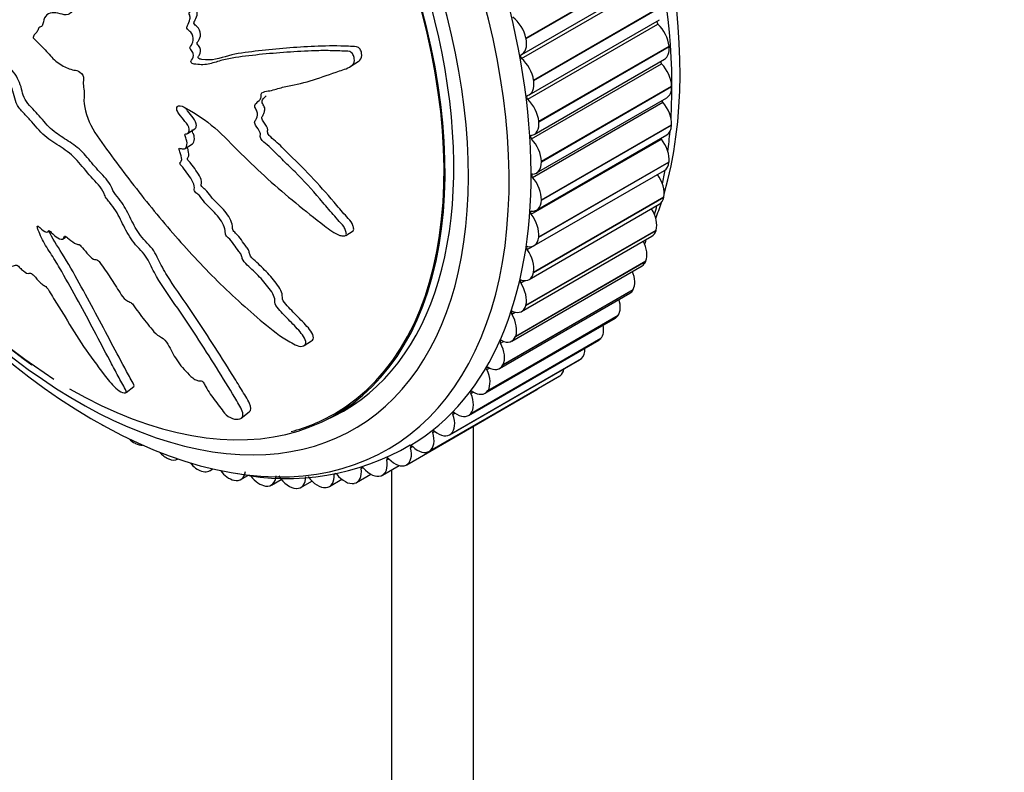
# Model space of a CAD drawing. Units: millimetres. Extents: x 0 to 838, y 0 to 1228.
# Drawn here: x 222 to 265, y 316 to 349 of the extents above; entities that cross this region are included whole.
import ezdxf
from ezdxf import colors
from ezdxf.entities.mleader import LeaderData, LeaderLine
from ezdxf.math import Vec2, Vec3

# ---------------------------------------------------------------- set-up
doc = ezdxf.new("R2010")
doc.units = ezdxf.units.MM
doc.layers.add('DV7_Défaut', color=7, linetype='Continuous')
doc.layers.add('Défaut', color=7, linetype='Continuous')

# ---------------------------------------------------------------- blocks, each defined once
blk = doc.blocks.new('_DOT')
at = {"color": 0}
blk.add_line((0, 0), (-1, 0), dxfattribs=at)
at = {"color": 0, "const_width": 0.333}
blk.add_lwpolyline([(-0.1665, 0, 1), (0.1665, 0, 1)], format="xyb", close=True, dxfattribs=at)
blk = doc.blocks.new('SE6')
at = {"layer": 'DV7_Défaut', "color": 7, "linetype": 'Continuous'}
for p, q in [((243.784, 347.83), (249.441, 351.096)), ((243.788, 347.812), (249.445, 351.078)), ((243.607, 347.121), (249.263, 350.387)), ((243.594, 346.942), (249.251, 350.208)), ((244.119, 346.004), (249.776, 349.27)), ((244.122, 345.986), (249.779, 349.252)), ((243.928, 345.364), (249.585, 348.63)), ((243.863, 345.174), (249.52, 348.44)), ((222.373, 347.86), (222.385, 347.847)), ((243.788, 347.812), (243.784, 347.83)), ((244.344, 344.216), (250.001, 347.482)), ((244.345, 344.199), (250.002, 347.465)), ((250.002, 347.465), (250.001, 347.482)), ((244.143, 343.644), (249.8, 346.91)), ((236.179, 346.606), (236.5, 346.812)), ((244.023, 343.45), (249.68, 346.716)), ((244.122, 345.986), (244.119, 346.004)), ((244.456, 342.479), (250.113, 345.745)), ((244.457, 342.461), (250.114, 345.727)), ((250.114, 345.727), (250.113, 345.745)), ((244.25, 341.972), (249.907, 345.238)), ((244.073, 341.78), (249.729, 345.046)), ((229.088, 343.687), (229.404, 343.89)), ((244.345, 344.199), (244.344, 344.216)), ((244.456, 340.801), (250.113, 344.067)), ((244.456, 340.784), (250.113, 344.05)), ((250.113, 344.05), (250.113, 344.067)), ((244.249, 340.358), (249.906, 343.624)), ((228.982, 343.034), (229.298, 343.237)), ((244.012, 340.174), (249.669, 343.44)), ((244.342, 339.177), (249.999, 342.443)), ((244.344, 339.193), (250.001, 342.459)), ((244.457, 342.461), (244.456, 342.479)), ((249.999, 342.443), (250.001, 342.459)), ((244.14, 338.812), (249.797, 342.078)), ((244.116, 337.65), (249.773, 340.916)), ((244.119, 337.664), (249.776, 340.93)), ((249.773, 340.916), (249.776, 340.93)), ((243.923, 337.342), (249.579, 340.608)), ((244.456, 340.784), (244.456, 340.801)), ((223.032, 339.425), (223.072, 339.455)), ((223.681, 339.106), (223.784, 339.185)), ((235.957, 339.252), (236.279, 339.459)), ((243.599, 335.958), (249.256, 339.224)), ((243.78, 336.211), (249.437, 339.477)), ((243.784, 336.225), (249.441, 339.491)), ((244.342, 339.177), (244.344, 339.193)), ((249.437, 339.477), (249.441, 339.491)), ((243.841, 338.642), (244.104, 338.794)), ((243.171, 334.668), (248.828, 337.934)), ((243.335, 334.871), (248.992, 338.137)), ((243.34, 334.883), (248.997, 338.149)), ((248.992, 338.137), (248.997, 338.149)), ((244.116, 337.65), (244.119, 337.664)), ((243.562, 337.193), (243.739, 337.295)), ((242.641, 333.48), (248.298, 336.746)), ((242.785, 333.636), (248.442, 336.902)), ((242.791, 333.647), (248.448, 336.913)), ((248.442, 336.902), (248.448, 336.913)), ((243.78, 336.211), (243.784, 336.225)), ((242.132, 332.514), (247.788, 335.78)), ((242.139, 332.524), (247.795, 335.79)), ((243.175, 335.836), (243.322, 335.921)), ((247.788, 335.78), (247.795, 335.79)), ((242.013, 332.4), (247.67, 335.666)), ((234.146, 334.468), (234.475, 334.679)), ((241.289, 331.436), (246.946, 334.702)), ((241.38, 331.512), (247.037, 334.778)), ((241.388, 331.521), (247.045, 334.787)), ((242.684, 334.579), (242.812, 334.653)), ((243.335, 334.871), (243.34, 334.883)), ((247.037, 334.778), (247.045, 334.787)), ((240.475, 330.593), (246.132, 333.859)), ((240.534, 330.636), (246.191, 333.902)), ((240.543, 330.644), (246.2, 333.91)), ((242.785, 333.636), (242.791, 333.647)), ((246.191, 333.902), (246.2, 333.91)), ((242.09, 333.429), (242.206, 333.495)), ((239.576, 329.876), (245.232, 333.142)), ((239.599, 329.891), (245.256, 333.157)), ((239.609, 329.898), (245.265, 333.164)), ((245.256, 333.157), (245.265, 333.164)), ((226.416, 332.43), (226.756, 332.692)), ((238.606, 329.296), (244.263, 332.562)), ((241.398, 332.393), (241.504, 332.454)), ((242.132, 332.514), (242.139, 332.524)), ((235.496, 331.457), (236.507, 332.04)), ((231.419, 331.318), (231.767, 331.586)), ((240.612, 331.478), (240.711, 331.536)), ((241.38, 331.512), (241.388, 331.521)), ((239.737, 330.69), (239.83, 330.744)), ((240.534, 330.636), (240.543, 330.644)), ((241.501, 282.762), (241.501, 330.967)), ((226.807, 330.228), (226.822, 330.22)), ((238.777, 330.032), (238.866, 330.083)), ((239.599, 329.891), (239.609, 329.898)), ((228.254, 329.554), (228.268, 329.548)), ((237.739, 329.509), (237.824, 329.558)), ((229.685, 329.018), (229.699, 329.013)), ((230.049, 329.031), (230.189, 329.112)), ((235.452, 328.879), (235.529, 328.923)), ((236.628, 329.124), (236.709, 329.171)), ((237.552, 328.842), (238.279, 329.262)), ((237.965, 280.721), (237.965, 329.08)), ((238.581, 329.282), (238.591, 329.288)), ((231.092, 328.622), (231.106, 328.619)), ((231.403, 328.652), (231.707, 328.827)), ((232.727, 328.411), (233.156, 328.659)), ((234.01, 328.309), (234.492, 328.587)), ((235.248, 328.348), (235.79, 328.661)), ((236.319, 328.485), (236.331, 328.487)), ((236.431, 328.526), (237.05, 328.883)), ((237.485, 328.812), (237.496, 328.816)), ((232.468, 328.37), (232.481, 328.368)), ((233.802, 328.263), (233.816, 328.263)), ((235.089, 328.301), (235.101, 328.302))]:
    blk.add_line(p, q, dxfattribs=at)
for centre, radius, start, end in [((241.831, 361.216), 33.76, 209.2229, 236.6531), ((242.223, 361.51), 34.244, 209.332, 234.4753), ((238.806, 342.712), 10.846, 339.368, 340.2013), ((233.391, 339.293), 10.596, 258.4951, 300.4307)]:
    blk.add_arc(centre, radius, start, end, dxfattribs=at)
for centre, major_axis, start_param, end_param in [((225.732, 352.45), (-12.925, 22.387), 3.14964, 6.283185), ((232.803, 356.532), (-12.5, 21.651), 3.646351, 5.8265), ((225.025, 352.042), (-12.75, 22.084), 1.44419, 6.283185), ((232.096, 356.124), (-12.75, 22.084), 3.859725, 5.480548), ((224.318, 351.633), (-12, 20.785), 1.566696, 6.283185), ((223.964, 351.429), (-11.531, 19.973), 2.356194, 6.283185), ((224.318, 351.633), (-11.55, 20.005), 3.073299, 6.283185), ((223.964, 351.429), (11.5, -19.919), 0, 4.030045), ((243.103, 348.004), (0.5, -0.866), 1.056894, 2.192415), ((249.542, 348.505), (0.05, -0.0866), 3.667728, 5.178868), ((249.298, 347.793), (-0.5, 0.866), 4.043346, 5.178868), ((243.107, 347.987), (-0.5, 0.866), 3.062189, 4.197711), ((249.3, 347.776), (-0.5, 0.866), 3.141593, 4.04257), ((243.611, 347.012), (0.05, -0.0866), 3.062189, 5.256438), ((243.425, 346.247), (0.5, -0.866), 0.979324, 2.114845), ((249.707, 346.776), (0.05, -0.0866), 3.938635, 5.101297), ((249.407, 346.121), (-0.5, 0.866), 3.965776, 5.101297), ((243.428, 346.23), (-0.5, 0.866), 2.984619, 4.120141), ((249.407, 346.104), (-0.5, 0.866), 3.141593, 3.965), ((243.885, 345.239), (0.05, -0.0866), 2.984619, 5.178868), ((243.641, 344.527), (0.5, -0.866), 0.901753, 2.037275), ((249.762, 345.1), (0.05, -0.0866), 4.224737, 5.023727), ((249.407, 344.506), (-0.5, 0.866), 3.888206, 5.023727), ((243.643, 344.51), (-0.5, 0.866), 2.907049, 4.04257), ((249.406, 344.49), (-0.5, 0.866), 3.141593, 3.88743), ((244.05, 343.51), (0.05, -0.0866), 2.907049, 5.101297), ((243.75, 342.855), (0.5, -0.866), 0.824183, 1.959705), ((249.706, 343.488), (0.05, -0.0866), 4.536158, 4.946157), ((232.096, 356.124), (-12.75, 22.084), 3.786485, 3.831242), ((249.298, 342.959), (-0.5, 0.866), 3.810636, 4.946157), ((243.75, 342.838), (-0.5, 0.866), 2.829479, 3.965), ((249.297, 342.944), (-0.5, 0.866), 3.141593, 3.80986), ((244.105, 341.834), (0.05, -0.0866), 2.829479, 5.023727), ((243.75, 341.24), (0.5, -0.866), 0.746613, 1.882134), ((249.082, 341.488), (-0.5, 0.866), 3.733065, 4.868587), ((232.096, 356.124), (-12.75, 22.084), 3.711439, 3.743882), ((249.079, 341.474), (-0.5, 0.866), 3.141593, 3.73229), ((243.749, 341.224), (-0.5, 0.866), 2.751909, 3.88743), ((232.096, 356.124), (-12.75, 22.084), 3.635577, 3.657656), ((232.803, 356.532), (-12.5, 21.651), 3.579856, 3.623022), ((244.049, 340.222), (0.05, -0.0866), 2.751909, 4.946157), ((243.641, 339.693), (0.5, -0.866), 0.669043, 1.804564), ((248.76, 340.103), (-0.5, 0.866), 3.655495, 4.739534), ((243.64, 339.678), (-0.5, 0.866), 2.674338, 3.80986), ((248.756, 340.09), (-0.5, 0.866), 3.141593, 3.654719), ((243.883, 338.684), (0.05, -0.0866), 2.674338, 4.868587), ((248.333, 338.812), (-0.5, 0.866), 3.577925, 4.607091), ((243.425, 338.222), (0.5, -0.866), 0.591473, 1.726994), ((248.328, 338.8), (-0.5, 0.866), 3.141593, 3.577149), ((243.423, 338.208), (-0.5, 0.866), 2.596768, 3.73229), ((247.804, 337.623), (0.5, -0.866), 0.358762, 1.325617), ((243.608, 337.229), (0.05, -0.0866), 2.596768, 4.791017), ((243.103, 336.837), (0.5, -0.866), 0.513903, 1.649424), ((247.798, 337.612), (-0.5, 0.866), 3.141593, 3.499579), ((243.099, 336.824), (-0.5, 0.866), 2.519198, 3.654719), ((247.176, 336.542), (0.5, -0.866), 0.281192, 1.175684), ((243.225, 335.865), (0.05, -0.0866), 2.519198, 4.713446), ((242.676, 335.546), (0.5, -0.866), 0.436332, 1.571854), ((247.17, 336.532), (-0.5, 0.866), 3.141593, 3.422009), ((246.454, 335.577), (0.5, -0.866), 0.203622, 1.011261), ((242.737, 334.601), (0.05, -0.0866), 2.441628, 4.635876), ((242.147, 334.357), (0.5, -0.866), 0.358762, 1.494284), ((242.671, 335.534), (-0.5, 0.866), 2.441628, 3.577149), ((246.446, 335.568), (-0.5, 0.866), 3.141593, 3.344439), ((245.641, 334.733), (0.5, -0.866), 0.126052, 0.823722), ((242.141, 334.346), (-0.5, 0.866), 2.364058, 3.499579), ((245.632, 334.725), (-0.5, 0.866), 3.141593, 3.266869), ((242.147, 333.444), (0.05, -0.0866), 2.364058, 4.558306), ((241.519, 333.276), (0.5, -0.866), 0.281192, 1.416713), ((244.742, 334.015), (0.5, -0.866), 0.048481, 0.591465), ((244.732, 334.008), (-0.5, 0.866), 3.141593, 3.189298), ((241.459, 332.401), (0.05, -0.0866), 2.286487, 4.480736), ((240.797, 332.311), (0.5, -0.866), 0.203622, 1.339143), ((241.513, 333.266), (-0.5, 0.866), 2.286487, 3.422009), ((243.763, 333.428), (-0.5, 0.866), 3.141593, 3.332795), ((223.964, 351.429), (11.5, -19.919), 6.13134, 6.283185), ((239.984, 331.467), (0.5, -0.866), 0.126052, 1.261573), ((240.675, 331.48), (0.05, -0.0866), 2.208917, 4.403166), ((240.789, 332.302), (-0.5, 0.866), 2.208917, 3.344439), ((225.382, 331.835), (-0.5, 0.866), -3.946383, -3.87675), ((239.085, 330.749), (0.5, -0.866), 0.048481, 1.184003), ((239.802, 330.684), (0.05, -0.0866), 2.131347, 4.325595), ((239.975, 331.459), (-0.5, 0.866), 2.131347, 3.266869), ((226.767, 331.066), (-0.5, 0.866), 2.041551, 2.413596), ((226.78, 331.059), (-0.5, 0.866), 2.414372, 2.874548), ((228.158, 330.418), (-0.5, 0.866), 1.935101, 2.491167), ((238.106, 330.162), (-0.5, 0.866), 3.112504, 4.248025), ((238.844, 330.019), (0.05, -0.0866), 2.053777, 4.248025), ((239.076, 330.742), (-0.5, 0.866), 2.053777, 3.189298), ((228.172, 330.412), (-0.5, 0.866), 2.491942, 3.141593), ((229.536, 329.902), (-0.5, 0.866), 1.862554, 2.568737), ((237.052, 329.708), (-0.5, 0.866), 3.034934, 4.170455), ((237.807, 329.489), (0.05, -0.0866), 1.976207, 4.170455), ((238.096, 330.156), (0.5, -0.866), 5.117799, 6.253321), ((229.549, 329.897), (-0.5, 0.866), 2.569513, 3.373171), ((230.89, 329.521), (-0.5, 0.866), 1.806035, 2.646307), ((230.903, 329.518), (-0.5, 0.866), 2.647083, 3.782604), ((235.931, 329.392), (-0.5, 0.866), 2.957363, 4.092885), ((236.698, 329.097), (0.05, -0.0866), 1.898637, 4.092885), ((237.041, 329.704), (0.5, -0.866), 5.040229, 6.175751), ((232.213, 329.279), (0.5, -0.866), 4.93702, 5.86547), ((232.227, 329.277), (-0.5, 0.866), 2.724653, 3.860174), ((233.498, 329.176), (0.5, -0.866), 4.807519, 5.94304), ((233.51, 329.175), (-0.5, 0.866), 2.802223, 3.937744), ((234.736, 329.213), (0.5, -0.866), 4.885089, 6.02061), ((234.748, 329.214), (-0.5, 0.866), 2.879793, 4.015315), ((235.919, 329.389), (0.5, -0.866), 4.962659, 6.09818)]:
    blk.add_ellipse(centre, major_axis=major_axis, ratio=0.57735, start_param=start_param, end_param=end_param, dxfattribs=at)
for points, knots in [([(222.385, 347.847), (222.535, 347.685), (222.688, 347.526), (223.001, 347.22), (223.141, 347.036), (223.46, 346.738), (223.642, 346.625), (223.906, 346.509), (223.995, 346.479), (224.17, 346.435), (224.254, 346.431), (224.435, 346.352), (224.542, 346.241), (224.58, 346.03), (224.548, 345.948), (224.561, 345.749), (224.585, 345.642), (224.607, 345.441), (224.598, 345.349), (224.561, 344.889), (224.686, 344.457), (225.093, 343.623), (225.396, 343.24), (225.961, 342.473), (226.246, 342.092), (227.114, 340.957), (227.71, 340.213), (228.95, 338.771), (229.593, 338.07), (230.939, 336.722), (231.649, 336.081), (232.748, 335.158), (233.127, 334.862), (233.635, 334.568), (233.737, 334.511), (233.948, 334.433), (234.055, 334.423), (234.198, 334.491), (234.235, 334.562), (234.204, 334.741), (234.148, 334.84), (233.946, 335.119), (233.768, 335.293), (233.428, 335.642), (233.256, 335.816), (233.013, 336.089), (232.923, 336.187), (232.872, 336.382), (232.887, 336.47), (232.788, 336.774), (232.62, 336.983), (232.304, 337.363), (232.13, 337.54), (231.86, 337.798), (231.768, 337.882), (231.59, 338.057), (231.489, 338.154), (231.449, 338.308), (231.446, 338.358), (231.396, 338.465), (231.357, 338.516), (231.237, 338.663), (231.165, 338.765), (231.033, 338.974), (230.942, 339.067), (230.799, 339.204), (230.749, 339.257), (230.72, 339.365), (230.731, 339.412), (230.695, 339.674), (230.556, 339.911), (230.215, 340.311), (230.013, 340.481), (229.755, 340.777), (229.687, 340.889), (229.554, 341.033), (229.499, 341.07), (229.403, 341.157), (229.351, 341.222), (229.407, 341.339), (229.368, 341.463), (229.272, 341.688), (229.192, 341.797), (229.039, 342.008), (228.969, 342.118), (228.841, 342.268), (228.785, 342.315), (228.739, 342.428), (228.798, 342.444), (228.852, 342.567), (228.819, 342.694), (228.764, 342.866), (228.737, 342.925), (228.704, 343.012), (228.701, 343.047), (228.752, 343.047), (228.78, 343.036), (228.862, 343.014), (228.916, 343.008), (229.002, 343.038), (229.027, 343.079), (229.068, 343.216), (229.075, 343.327), (229.008, 343.505), (228.974, 343.567), (228.969, 343.678), (229.043, 343.663), (229.161, 343.724), (229.182, 343.845), (229.088, 344.082), (228.995, 344.188), (228.825, 344.397), (228.738, 344.5), (228.635, 344.671), (228.609, 344.735), (228.622, 344.837), (228.654, 344.875), (228.788, 344.911), (228.909, 344.847), (229.447, 344.55), (229.871, 344.274), (230.659, 343.579), (231.031, 343.184), (231.792, 342.43), (232.18, 342.063), (233.368, 340.995), (234.186, 340.328), (235.242, 339.517), (235.462, 339.339), (235.758, 339.24), (235.817, 339.23), (235.928, 339.234), (235.983, 339.253), (235.988, 339.358), (235.965, 339.416), (235.929, 339.529), (235.906, 339.588), (235.799, 339.748), (235.698, 339.841), (235.523, 340.039), (235.436, 340.139), (235.176, 340.44), (235.004, 340.643), (234.485, 341.246), (234.132, 341.642), (233.568, 342.198), (233.377, 342.38), (233.002, 342.753), (232.819, 342.943), (232.527, 343.211), (232.418, 343.287), (232.283, 343.433), (232.248, 343.496), (232.244, 343.606), (232.26, 343.656), (232.197, 343.831), (232.107, 343.938), (232.009, 344.107), (231.983, 344.174), (232.033, 344.253), (232.059, 344.293), (232.113, 344.429), (232.153, 344.532), (232.071, 344.707), (232.034, 344.765), (231.994, 344.884), (232.012, 344.937), (232.103, 345.042), (232.181, 345.096), (232.271, 345.204), (232.289, 345.252), (232.286, 345.363), (232.284, 345.423), (232.391, 345.509), (232.494, 345.517), (232.688, 345.547), (232.782, 345.569), (233.057, 345.645), (233.239, 345.702), (233.806, 345.822), (234.191, 345.891), (234.922, 346.139), (235.296, 346.266), (235.874, 346.47), (236.087, 346.517), (236.317, 346.719), (236.359, 346.826), (236.316, 347.003), (236.3, 347.062), (236.243, 347.177), (236.189, 347.225), (236.012, 347.274), (235.898, 347.263), (235.671, 347.273), (235.558, 347.277), (235.225, 347.286), (235.007, 347.287), (234.366, 347.277), (233.957, 347.251), (232.745, 347.171), (231.945, 347.098), (230.974, 346.953), (230.782, 346.92), (230.412, 346.823), (230.234, 346.757), (229.86, 346.671), (229.659, 346.66), (229.394, 346.7), (229.34, 346.704), (229.259, 346.747), (229.229, 346.776), (229.234, 346.83), (229.251, 346.847), (229.319, 346.942), (229.371, 347.042), (229.307, 347.221), (229.271, 347.279), (229.206, 347.356), (229.174, 347.384), (229.19, 347.431), (229.202, 347.452), (229.269, 347.548), (229.323, 347.627), (229.343, 347.846), (229.312, 347.983), (229.181, 348.133), (229.125, 348.168), (229.037, 348.269), (229.058, 348.329), (229.122, 348.463), (229.171, 348.548), (229.198, 348.707), (229.198, 348.766), (229.17, 348.857), (229.151, 348.889), (229.152, 348.947), (229.176, 348.96), (229.261, 349.041), (229.34, 349.093), (229.492, 349.205), (229.576, 349.272), (229.573, 349.447), (229.549, 349.511), (229.522, 349.634), (229.571, 349.662), (229.698, 349.73), (229.789, 349.765), (230.067, 349.862), (230.257, 349.918), (230.545, 349.996), (230.642, 350.021), (230.836, 350.07), (230.938, 350.103), (231.009, 350.25), (231.01, 350.313), (231.013, 350.437), (231.025, 350.503), (231.179, 350.542), (231.28, 350.573), (231.565, 350.696), (231.739, 350.807), (232.008, 350.961), (232.108, 351.008), (232.19, 351.213), (232.186, 351.355), (232.347, 351.483), (232.462, 351.489), (232.684, 351.499), (232.796, 351.502), (233.121, 351.549), (233.324, 351.625), (233.591, 351.802), (233.683, 351.865), (233.781, 352.001), (233.804, 352.057), (233.805, 352.185), (233.782, 352.253), (233.759, 352.353), (233.751, 352.388), (233.771, 352.445), (233.801, 352.455), (233.887, 352.466), (233.949, 352.458), (234.131, 352.454), (234.251, 352.462), (234.605, 352.512), (234.837, 352.574), (235.209, 352.605), (235.339, 352.598), (235.562, 352.708), (235.608, 352.85), (235.59, 353.262), (235.389, 353.537), (234.886, 353.803), (234.617, 353.806), (233.858, 353.826), (233.372, 353.801), (232.01, 353.63), (231.206, 353.399), (230.007, 352.994), (229.617, 352.837), (228.985, 352.734), (228.757, 352.748), (228.439, 352.709), (228.34, 352.675), (228.173, 352.545), (228.099, 352.462), (227.842, 352.282), (227.631, 352.233), (227.187, 352.184), (226.954, 352.198), (226.644, 352.103), (226.551, 352.05), (226.422, 351.953), (226.38, 351.919), (226.278, 351.884), (226.215, 351.888), (225.9, 351.907), (225.779, 351.695), (225.467, 351.395), (225.287, 351.278), (224.986, 350.97), (224.901, 350.738), (224.799, 350.243), (224.766, 349.984), (224.584, 349.554), (224.399, 349.436), (224.201, 349.179), (224.146, 349.082), (224.012, 348.914), (223.929, 348.843), (223.707, 348.836), (223.579, 348.882), (223.338, 348.937), (223.224, 348.942), (223.017, 348.876), (222.931, 348.808), (222.822, 348.611), (222.824, 348.462), (222.735, 348.317), (222.674, 348.312), (222.592, 348.248), (222.588, 348.174), (222.534, 348.077), (222.49, 348.045), (222.416, 347.97), (222.394, 347.915), (222.373, 347.86)], [0, 0, 0, 0, 0.007813, 0.007813, 0.015625, 0.015625, 0.023438, 0.023438, 0.027344, 0.027344, 0.03125, 0.03125, 0.035156, 0.035156, 0.039063, 0.039063, 0.042969, 0.042969, 0.046875, 0.046875, 0.0625, 0.0625, 0.078125, 0.078125, 0.09375, 0.09375, 0.125, 0.125, 0.15625, 0.15625, 0.1875, 0.1875, 0.203125, 0.203125, 0.207031, 0.207031, 0.210938, 0.210938, 0.214844, 0.214844, 0.21875, 0.21875, 0.226563, 0.226563, 0.234375, 0.234375, 0.238281, 0.238281, 0.242188, 0.242188, 0.25, 0.25, 0.257813, 0.257813, 0.261719, 0.261719, 0.265625, 0.265625, 0.267578, 0.267578, 0.269531, 0.269531, 0.273438, 0.273438, 0.277344, 0.277344, 0.279297, 0.279297, 0.28125, 0.28125, 0.289063, 0.289063, 0.296875, 0.296875, 0.300781, 0.300781, 0.302734, 0.302734, 0.304688, 0.304688, 0.308594, 0.308594, 0.3125, 0.3125, 0.316406, 0.316406, 0.318359, 0.318359, 0.320313, 0.320313, 0.324219, 0.324219, 0.326172, 0.326172, 0.327148, 0.327148, 0.328125, 0.328125, 0.330078, 0.330078, 0.332031, 0.332031, 0.335938, 0.335938, 0.337891, 0.337891, 0.339844, 0.339844, 0.34375, 0.34375, 0.347656, 0.347656, 0.351563, 0.351563, 0.353516, 0.353516, 0.355469, 0.355469, 0.359375, 0.359375, 0.375, 0.375, 0.390625, 0.390625, 0.40625, 0.40625, 0.4375, 0.4375, 0.445313, 0.445313, 0.447266, 0.447266, 0.449219, 0.449219, 0.451172, 0.451172, 0.453125, 0.453125, 0.457031, 0.457031, 0.460938, 0.460938, 0.46875, 0.46875, 0.484375, 0.484375, 0.492188, 0.492188, 0.5, 0.5, 0.503906, 0.503906, 0.505859, 0.505859, 0.507813, 0.507813, 0.511719, 0.511719, 0.513672, 0.513672, 0.515625, 0.515625, 0.519531, 0.519531, 0.521484, 0.521484, 0.523438, 0.523438, 0.527344, 0.527344, 0.529297, 0.529297, 0.53125, 0.53125, 0.535156, 0.535156, 0.539063, 0.539063, 0.546875, 0.546875, 0.5625, 0.5625, 0.578125, 0.578125, 0.585938, 0.585938, 0.589844, 0.589844, 0.591797, 0.591797, 0.59375, 0.59375, 0.597656, 0.597656, 0.601563, 0.601563, 0.609375, 0.609375, 0.625, 0.625, 0.65625, 0.65625, 0.664063, 0.664063, 0.671875, 0.671875, 0.679688, 0.679688, 0.681641, 0.681641, 0.682617, 0.682617, 0.683594, 0.683594, 0.6875, 0.6875, 0.689453, 0.689453, 0.69043, 0.69043, 0.691406, 0.691406, 0.695313, 0.695313, 0.699219, 0.699219, 0.701172, 0.701172, 0.703125, 0.703125, 0.707031, 0.707031, 0.708984, 0.708984, 0.709961, 0.709961, 0.710938, 0.710938, 0.714844, 0.714844, 0.71875, 0.71875, 0.720703, 0.720703, 0.722656, 0.722656, 0.726563, 0.726563, 0.734375, 0.734375, 0.738281, 0.738281, 0.742188, 0.742188, 0.744141, 0.744141, 0.746094, 0.746094, 0.75, 0.75, 0.757813, 0.757813, 0.761719, 0.761719, 0.765625, 0.765625, 0.769531, 0.769531, 0.773438, 0.773438, 0.78125, 0.78125, 0.785156, 0.785156, 0.787109, 0.787109, 0.789063, 0.789063, 0.790039, 0.790039, 0.791016, 0.791016, 0.792969, 0.792969, 0.796875, 0.796875, 0.804688, 0.804688, 0.808594, 0.808594, 0.8125, 0.8125, 0.820313, 0.820313, 0.828125, 0.828125, 0.84375, 0.84375, 0.875, 0.875, 0.890625, 0.890625, 0.898438, 0.898438, 0.902344, 0.902344, 0.90625, 0.90625, 0.914063, 0.914063, 0.921875, 0.921875, 0.925781, 0.925781, 0.927734, 0.927734, 0.929688, 0.929688, 0.9375, 0.9375, 0.945313, 0.945313, 0.953125, 0.953125, 0.960938, 0.960938, 0.96875, 0.96875, 0.972656, 0.972656, 0.976563, 0.976563, 0.980469, 0.980469, 0.984375, 0.984375, 0.988281, 0.988281, 0.992188, 0.992188, 0.994141, 0.994141, 0.996094, 0.996094, 0.998047, 0.998047, 1, 1, 1, 1]), ([(236.502, 346.812), (236.526, 346.828), (236.549, 346.846), (236.646, 346.936), (236.679, 347.049), (236.632, 347.228), (236.615, 347.289), (236.551, 347.402), (236.489, 347.44), (236.311, 347.476), (236.196, 347.469), (235.967, 347.479), (235.854, 347.482), (234.845, 347.505), (234.034, 347.446), (232.823, 347.346), (232.422, 347.306), (231.63, 347.208), (231.234, 347.163), (230.493, 346.957), (230.134, 346.822), (229.656, 346.913), (229.585, 346.917), (229.537, 347.003), (229.551, 347.029), (229.579, 347.067), (229.592, 347.086), (229.65, 347.19), (229.678, 347.305), (229.587, 347.478), (229.538, 347.525), (229.48, 347.608), (229.504, 347.632), (229.529, 347.672), (229.543, 347.691), (229.611, 347.786), (229.652, 347.879), (229.647, 348.107), (229.591, 348.24), (229.446, 348.375), (229.372, 348.416), (229.359, 348.534), (229.392, 348.575), (229.461, 348.703), (229.504, 348.795), (229.513, 348.962), (229.496, 349.023), (229.452, 349.145), (229.505, 349.176), (229.612, 349.274), (229.698, 349.32), (229.845, 349.446), (229.907, 349.538), (229.865, 349.726), (229.824, 349.805), (229.861, 349.847), (229.865, 349.851), (229.869, 349.855)], [0, 0, 0, 0, 0.008151, 0.008151, 0.036851, 0.036851, 0.051201, 0.051201, 0.065551, 0.065551, 0.094251, 0.094251, 0.12295, 0.12295, 0.352549, 0.352549, 0.467348, 0.467348, 0.582147, 0.582147, 0.696946, 0.696946, 0.711296, 0.711296, 0.718471, 0.718471, 0.725646, 0.725646, 0.754345, 0.754345, 0.768695, 0.768695, 0.77587, 0.77587, 0.783045, 0.783045, 0.811745, 0.811745, 0.840445, 0.840445, 0.854794, 0.854794, 0.869144, 0.869144, 0.897844, 0.897844, 0.912194, 0.912194, 0.926544, 0.926544, 0.955244, 0.955244, 0.983943, 0.983943, 0.998293, 0.998293, 1, 1, 1, 1]), ([(214.935, 341.493), (214.942, 341.5), (214.95, 341.506), (215.024, 341.566), (215.088, 341.63), (215.203, 341.708), (215.243, 341.74), (215.387, 341.658), (215.47, 341.578), (215.684, 341.477), (215.781, 341.528), (215.952, 341.637), (216.019, 341.719), (216.107, 341.86), (216.134, 341.911), (216.196, 342), (216.23, 342.052), (216.343, 341.993), (216.385, 341.963), (216.453, 341.948), (216.477, 341.96), (216.544, 342.001), (216.596, 342.017), (216.712, 342.03), (216.747, 342.073), (216.794, 342.148), (216.815, 342.171), (216.894, 342.134), (216.94, 342.09), (217.15, 341.958), (217.285, 341.965), (217.461, 342.101), (217.507, 342.226), (217.634, 342.337), (217.697, 342.344), (217.756, 342.408), (217.761, 342.448), (217.787, 342.506), (217.818, 342.525), (217.947, 342.386), (218.035, 342.355), (218.182, 342.326), (218.236, 342.353), (218.343, 342.402), (218.403, 342.416), (218.469, 342.476), (218.481, 342.513), (218.556, 342.498), (218.6, 342.42), (218.733, 342.285), (218.826, 342.248), (218.948, 342.211), (218.986, 342.208), (219.045, 342.196), (219.073, 342.179), (219.099, 342.12), (219.104, 342.094), (219.125, 342.012), (219.147, 341.954), (219.216, 341.838), (219.264, 341.786), (219.403, 341.661), (219.502, 341.591), (219.623, 341.568), (219.66, 341.572), (219.754, 341.516), (219.778, 341.441), (219.89, 341.274), (220.005, 341.184), (220.163, 341.163), (220.208, 341.211), (220.304, 341.292), (220.35, 341.335), (220.447, 341.362), (220.489, 341.359), (220.584, 341.29), (220.633, 341.236), (220.731, 341.065), (220.736, 340.963), (220.748, 340.513), (220.721, 340.188), (220.513, 339.688), (220.357, 339.494), (220.084, 339.077), (219.961, 338.859), (219.63, 338.167), (219.461, 337.631), (219.287, 337.032), (219.242, 336.919), (219.305, 336.694), (219.325, 336.644), (219.384, 336.537), (219.429, 336.473), (219.522, 336.406), (219.561, 336.392), (219.641, 336.358), (219.68, 336.345), (219.766, 336.351), (219.795, 336.394), (219.879, 336.449), (219.923, 336.476), (220.053, 336.562), (220.143, 336.623), (220.406, 336.824), (220.572, 336.987), (220.772, 337.293), (220.834, 337.402), (220.969, 337.606), (221.042, 337.702), (221.128, 337.873), (221.139, 337.951), (221.199, 338.019), (221.236, 338.024), (221.329, 337.972), (221.38, 337.93), (221.5, 337.908), (221.548, 337.95), (221.645, 337.97), (221.69, 337.964), (221.784, 337.871), (221.831, 337.824), (221.976, 337.701), (222.085, 337.608), (222.196, 337.61), (222.228, 337.621), (222.311, 337.606), (222.365, 337.563), (222.502, 337.417), (222.588, 337.31), (222.727, 337.164), (222.777, 337.123), (222.871, 337.075), (222.923, 337.049), (223.05, 336.898), (223.109, 336.786), (223.232, 336.571), (223.298, 336.463), (223.502, 336.142), (223.641, 335.928), (224.029, 335.284), (224.281, 334.853), (224.862, 334.015), (225.159, 333.602), (225.624, 333.004), (225.771, 332.801), (226.061, 332.532), (226.175, 332.458), (226.306, 332.428), (226.35, 332.418), (226.421, 332.423), (226.435, 332.451), (226.389, 332.58), (226.323, 332.681), (226.218, 332.874), (226.165, 332.972), (226.006, 333.269), (225.898, 333.472), (225.569, 334.091), (225.342, 334.518), (224.667, 335.802), (224.203, 336.66), (223.593, 337.738), (223.468, 337.955), (223.198, 338.389), (223.053, 338.607), (222.792, 339.044), (222.681, 339.267), (222.583, 339.536), (222.56, 339.593), (222.556, 339.662), (222.567, 339.68), (222.616, 339.651), (222.64, 339.624), (222.756, 339.508), (222.868, 339.408), (222.991, 339.399), (223.023, 339.412), (223.057, 339.449), (223.065, 339.472), (223.115, 339.434), (223.138, 339.412), (223.255, 339.298), (223.351, 339.205), (223.55, 339.092), (223.653, 339.067), (223.718, 339.147), (223.72, 339.192), (223.764, 339.246), (223.827, 339.198), (223.974, 339.075), (224.072, 338.988), (224.224, 338.895), (224.275, 338.872), (224.34, 338.866), (224.358, 338.873), (224.408, 338.85), (224.431, 338.819), (224.545, 338.696), (224.629, 338.592), (224.802, 338.387), (224.902, 338.272), (225.052, 338.208), (225.095, 338.21), (225.188, 338.192), (225.237, 338.13), (225.36, 337.97), (225.436, 337.861), (225.659, 337.533), (225.802, 337.313), (226.013, 336.984), (226.083, 336.874), (226.223, 336.654), (226.303, 336.537), (226.465, 336.411), (226.52, 336.387), (226.629, 336.341), (226.692, 336.305), (226.803, 336.131), (226.88, 336.016), (227.13, 335.677), (227.313, 335.459), (227.58, 335.128), (227.671, 335.008), (227.89, 334.852), (228.011, 334.808), (228.202, 334.598), (228.265, 334.477), (228.384, 334.247), (228.443, 334.132), (228.646, 333.789), (228.814, 333.565), (229.101, 333.255), (229.2, 333.15), (229.367, 333.019), (229.427, 332.981), (229.539, 332.944), (229.586, 332.946), (229.661, 332.939), (229.688, 332.936), (229.747, 332.903), (229.771, 332.872), (229.824, 332.791), (229.848, 332.738), (229.935, 332.577), (230.002, 332.471), (230.222, 332.155), (230.391, 331.95), (230.605, 331.651), (230.664, 331.553), (230.871, 331.362), (231.016, 331.301), (231.364, 331.233), (231.502, 331.327), (231.481, 331.653), (231.349, 331.86), (230.987, 332.471), (230.722, 332.905), (229.893, 334.234), (229.291, 335.171), (228.341, 336.55), (228.009, 337.007), (227.605, 337.708), (227.503, 337.946), (227.31, 338.298), (227.231, 338.415), (227.035, 338.635), (226.926, 338.741), (226.642, 339.076), (226.494, 339.321), (226.229, 339.824), (226.124, 340.078), (225.888, 340.454), (225.795, 340.577), (225.646, 340.754), (225.596, 340.813), (225.515, 340.939), (225.487, 341.01), (225.346, 341.36), (225.101, 341.572), (224.685, 342.036), (224.494, 342.286), (224.078, 342.748), (223.834, 342.935), (223.354, 343.244), (223.113, 343.385), (222.65, 343.775), (222.455, 344.046), (222.134, 344.395), (222.022, 344.504), (221.81, 344.74), (221.707, 344.873), (221.589, 345.15), (221.566, 345.287), (221.493, 345.562), (221.44, 345.702), (221.279, 345.993), (221.177, 346.132), (220.953, 346.363), (220.825, 346.43), (220.655, 346.614), (220.62, 346.695), (220.523, 346.832), (220.457, 346.874), (220.346, 346.992), (220.297, 347.065), (220.194, 347.2), (220.136, 347.257), (220.078, 347.314)], [0, 0, 0, 0, 0.001184, 0.001184, 0.011273, 0.011273, 0.016317, 0.016317, 0.021362, 0.021362, 0.031451, 0.031451, 0.04154, 0.04154, 0.046585, 0.046585, 0.051629, 0.051629, 0.054151, 0.054151, 0.056674, 0.056674, 0.061718, 0.061718, 0.066763, 0.066763, 0.069285, 0.069285, 0.071807, 0.071807, 0.081896, 0.081896, 0.091985, 0.091985, 0.09703, 0.09703, 0.099552, 0.099552, 0.102074, 0.102074, 0.107119, 0.107119, 0.112163, 0.112163, 0.117208, 0.117208, 0.11973, 0.11973, 0.122252, 0.122252, 0.127297, 0.127297, 0.129819, 0.129819, 0.13108, 0.13108, 0.132341, 0.132341, 0.134864, 0.134864, 0.137386, 0.137386, 0.142431, 0.142431, 0.144953, 0.144953, 0.147475, 0.147475, 0.15252, 0.15252, 0.157564, 0.157564, 0.162609, 0.162609, 0.165131, 0.165131, 0.167653, 0.167653, 0.172698, 0.172698, 0.192876, 0.192876, 0.213054, 0.213054, 0.233232, 0.233232, 0.273588, 0.273588, 0.283677, 0.283677, 0.2862, 0.2862, 0.288722, 0.288722, 0.291244, 0.291244, 0.293766, 0.293766, 0.298811, 0.298811, 0.303855, 0.303855, 0.313944, 0.313944, 0.334123, 0.334123, 0.344212, 0.344212, 0.354301, 0.354301, 0.359345, 0.359345, 0.361867, 0.361867, 0.36439, 0.36439, 0.369434, 0.369434, 0.371956, 0.371956, 0.374479, 0.374479, 0.379523, 0.379523, 0.382046, 0.382046, 0.384568, 0.384568, 0.389612, 0.389612, 0.392135, 0.392135, 0.394657, 0.394657, 0.399701, 0.399701, 0.404746, 0.404746, 0.414835, 0.414835, 0.435013, 0.435013, 0.455191, 0.455191, 0.46528, 0.46528, 0.470325, 0.470325, 0.472847, 0.472847, 0.475369, 0.475369, 0.480414, 0.480414, 0.485458, 0.485458, 0.495547, 0.495547, 0.515725, 0.515725, 0.556082, 0.556082, 0.566171, 0.566171, 0.57626, 0.57626, 0.586349, 0.586349, 0.588871, 0.588871, 0.590132, 0.590132, 0.591393, 0.591393, 0.596438, 0.596438, 0.59896, 0.59896, 0.600221, 0.600221, 0.601482, 0.601482, 0.606527, 0.606527, 0.611571, 0.611571, 0.614094, 0.614094, 0.616616, 0.616616, 0.621661, 0.621661, 0.624183, 0.624183, 0.625444, 0.625444, 0.626705, 0.626705, 0.63175, 0.63175, 0.636794, 0.636794, 0.639316, 0.639316, 0.641839, 0.641839, 0.646883, 0.646883, 0.656972, 0.656972, 0.662017, 0.662017, 0.667061, 0.667061, 0.669584, 0.669584, 0.672106, 0.672106, 0.67715, 0.67715, 0.687239, 0.687239, 0.692284, 0.692284, 0.697328, 0.697328, 0.702373, 0.702373, 0.707417, 0.707417, 0.717507, 0.717507, 0.722551, 0.722551, 0.725073, 0.725073, 0.727596, 0.727596, 0.728857, 0.728857, 0.730118, 0.730118, 0.73264, 0.73264, 0.737685, 0.737685, 0.747774, 0.747774, 0.752818, 0.752818, 0.757863, 0.757863, 0.767952, 0.767952, 0.778041, 0.778041, 0.798219, 0.798219, 0.838575, 0.838575, 0.858753, 0.858753, 0.868842, 0.868842, 0.873887, 0.873887, 0.878931, 0.878931, 0.88902, 0.88902, 0.899109, 0.899109, 0.904154, 0.904154, 0.906676, 0.906676, 0.909199, 0.909199, 0.919288, 0.919288, 0.929377, 0.929377, 0.939466, 0.939466, 0.949555, 0.949555, 0.959644, 0.959644, 0.964688, 0.964688, 0.969733, 0.969733, 0.974777, 0.974777, 0.979822, 0.979822, 0.984866, 0.984866, 0.989911, 0.989911, 0.992433, 0.992433, 0.994955, 0.994955, 0.997478, 0.997478, 1, 1, 1, 1]), ([(231.768, 331.588), (231.854, 331.661), (231.849, 331.801), (231.689, 332.151), (231.553, 332.356), (231.297, 332.775), (231.163, 332.993), (230.753, 333.652), (230.467, 334.105), (229.876, 335.025), (229.573, 335.491), (228.944, 336.417), (228.611, 336.878), (228.159, 337.576), (228.019, 337.811), (227.78, 338.287), (227.681, 338.532), (227.393, 338.865), (227.281, 338.972), (227.088, 339.194), (227.004, 339.309), (226.774, 339.661), (226.652, 339.906), (226.411, 340.397), (226.278, 340.639), (226.01, 340.976), (225.906, 341.084), (225.789, 341.32), (225.752, 341.444), (225.512, 341.774), (225.306, 341.965), (224.944, 342.38), (224.776, 342.601), (224.404, 343.005), (224.192, 343.171), (223.774, 343.444), (223.564, 343.568), (223.158, 343.87), (222.965, 344.071), (222.604, 344.506), (222.405, 344.698), (222.129, 345.013), (222.04, 345.13), (221.931, 345.378), (221.907, 345.498), (221.817, 345.858), (221.705, 346.122), (221.446, 346.459), (221.348, 346.559), (221.144, 346.719), (221.034, 346.798), (220.926, 346.985), (220.887, 347.048), (220.786, 347.141), (220.735, 347.184), (220.644, 347.297), (220.602, 347.36), (220.512, 347.474), (220.461, 347.521), (220.411, 347.57)], [0, 0, 0, 0, 0.032974, 0.032974, 0.073267, 0.073267, 0.113559, 0.113559, 0.194145, 0.194145, 0.27473, 0.27473, 0.355316, 0.355316, 0.395609, 0.395609, 0.435901, 0.435901, 0.456048, 0.456048, 0.476194, 0.476194, 0.516487, 0.516487, 0.55678, 0.55678, 0.576926, 0.576926, 0.597072, 0.597072, 0.637365, 0.637365, 0.677658, 0.677658, 0.717951, 0.717951, 0.758243, 0.758243, 0.798536, 0.798536, 0.838829, 0.838829, 0.858975, 0.858975, 0.879122, 0.879122, 0.919414, 0.919414, 0.939561, 0.939561, 0.959707, 0.959707, 0.96978, 0.96978, 0.979854, 0.979854, 0.989927, 0.989927, 1, 1, 1, 1]), ([(236.277, 339.462), (236.298, 339.477), (236.31, 339.5), (236.302, 339.581), (236.283, 339.636), (236.231, 339.796), (236.154, 339.897), (235.901, 340.177), (235.736, 340.366), (235.242, 340.938), (234.917, 341.323), (234.237, 342.063), (233.872, 342.406), (233.338, 342.935), (233.164, 343.116), (232.889, 343.372), (232.792, 343.452), (232.651, 343.576), (232.605, 343.624), (232.554, 343.735), (232.567, 343.786), (232.572, 343.942), (232.478, 344.068), (232.365, 344.237), (232.325, 344.295), (232.3, 344.415), (232.347, 344.446), (232.392, 344.534), (232.408, 344.582), (232.439, 344.68), (232.455, 344.732), (232.418, 344.855), (232.38, 344.914), (232.323, 345.035), (232.312, 345.1), (232.377, 345.218), (232.449, 345.262), (232.508, 345.319)], [0, 0, 0, 0, 0.01391, 0.01391, 0.038118, 0.038118, 0.086536, 0.086536, 0.18337, 0.18337, 0.37704, 0.37704, 0.570709, 0.570709, 0.667544, 0.667544, 0.715961, 0.715961, 0.74017, 0.74017, 0.764379, 0.764379, 0.812796, 0.812796, 0.837005, 0.837005, 0.861213, 0.861213, 0.885422, 0.885422, 0.909631, 0.909631, 0.93384, 0.93384, 0.958048, 0.958048, 1, 1, 1, 1]), ([(229.403, 343.892), (229.411, 343.896), (229.418, 343.9), (229.453, 343.939), (229.468, 343.983), (229.481, 344.133), (229.41, 344.256), (229.254, 344.463), (229.168, 344.561), (229.061, 344.702), (229.031, 344.743), (229.004, 344.783)], [0, 0, 0, 0, 0.034605, 0.034605, 0.203208, 0.203208, 0.540413, 0.540413, 0.877617, 0.877617, 1, 1, 1, 1]), ([(229.298, 343.237), (229.308, 343.243), (229.317, 343.251), (229.377, 343.326), (229.391, 343.429), (229.367, 343.592), (229.346, 343.65), (229.298, 343.763), (229.266, 343.838), (229.301, 343.863), (229.301, 343.864), (229.302, 343.864)], [0, 0, 0, 0, 0.065171, 0.065171, 0.5309, 0.5309, 0.763765, 0.763765, 0.996629, 0.996629, 1, 1, 1, 1]), ([(234.476, 334.679), (234.503, 334.696), (234.524, 334.719), (234.57, 334.818), (234.54, 334.921), (234.377, 335.217), (234.188, 335.401), (233.836, 335.762), (233.655, 335.941), (233.398, 336.221), (233.301, 336.314), (233.191, 336.52), (233.208, 336.614), (233.152, 336.913), (232.979, 337.134), (232.661, 337.524), (232.483, 337.71), (232.208, 337.975), (232.114, 338.061), (231.931, 338.238), (231.822, 338.333), (231.77, 338.491), (231.769, 338.541), (231.728, 338.648), (231.689, 338.702), (231.568, 338.853), (231.491, 338.956), (231.357, 339.171), (231.265, 339.267), (231.121, 339.404), (231.07, 339.457), (231.037, 339.566), (231.049, 339.613), (231.015, 339.873), (230.877, 340.111), (230.537, 340.511), (230.333, 340.682), (230.073, 340.979), (230.004, 341.092), (229.874, 341.234), (229.821, 341.271), (229.725, 341.356), (229.668, 341.419), (229.718, 341.539), (229.688, 341.653), (229.601, 341.871), (229.526, 341.977), (229.377, 342.183), (229.308, 342.289), (229.188, 342.438), (229.139, 342.482), (229.065, 342.585), (229.084, 342.632), (229.169, 342.717), (229.143, 342.842), (229.104, 342.996), (229.089, 343.043), (229.071, 343.09)], [0, 0, 0, 0, 0.013863, 0.013863, 0.048562, 0.048562, 0.117961, 0.117961, 0.18736, 0.18736, 0.222059, 0.222059, 0.256758, 0.256758, 0.326157, 0.326157, 0.395556, 0.395556, 0.430255, 0.430255, 0.464954, 0.464954, 0.482304, 0.482304, 0.499654, 0.499654, 0.534353, 0.534353, 0.569052, 0.569052, 0.586402, 0.586402, 0.603752, 0.603752, 0.67315, 0.67315, 0.742549, 0.742549, 0.777248, 0.777248, 0.794598, 0.794598, 0.811948, 0.811948, 0.846647, 0.846647, 0.881346, 0.881346, 0.916046, 0.916046, 0.933395, 0.933395, 0.950745, 0.950745, 0.985444, 0.985444, 1, 1, 1, 1]), ([(226.755, 332.693), (226.769, 332.708), (226.767, 332.737), (226.714, 332.861), (226.651, 332.96), (226.544, 333.154), (226.491, 333.252), (226.006, 334.147), (225.549, 335.022), (224.857, 336.317), (224.622, 336.749), (224.142, 337.615), (223.904, 338.049), (223.425, 338.812), (223.208, 339.142), (223.052, 339.465)], [0, 0, 0, 0, 0.017879, 0.017879, 0.064677, 0.064677, 0.111474, 0.111474, 0.485851, 0.485851, 0.67304, 0.67304, 0.860228, 0.860228, 1, 1, 1, 1])]:
    blk.add_open_spline(points, degree=3, knots=knots, dxfattribs=at)

msp = doc.modelspace()

# ---------------------------------------------------------------- block references
at = {"layer": 'Défaut'}
msp.add_blockref('SE6', (0, 0), dxfattribs=at)

# ---------------------------------------------------------------- leaders
at = {"layer": 'Défaut', "color": 7, "linetype": 'Continuous'}
ml = msp.add_multileader_mtext('Standard', dxfattribs=at)
ml.set_content('{\\pxsm0.9;\\fSolid Edge ISO|b1||i0||c0|p34;\\W1.;03/12/2020\\P}', color=256)
ml.set_leader_properties()
ml.set_arrow_properties(name='DOT')
ml.build(insert=Vec2(0, 0))
ml.multileader.update_dxf_attribs({"leader_type": 0, "dogleg_length": 0, "arrow_head_size": 12})
ctx = ml.context
ctx.base_point, ctx.char_height, ctx.arrow_head_size, ctx.landing_gap_size = Vec3(750.959, 1220.544), 12, 12, 4.2
notes = []
notes.append((ctx, [(0, (0, 0, 0), (0, 0), (1, 0), 1, [])]))
ctx.mtext.insert = Vec3(752.959, 1226.664)
for ctx, leaders in notes:
    for number, flags, end, landing, length, lines in leaders:
        leader = LeaderData()
        leader.index, (leader.has_last_leader_line, leader.has_dogleg_vector, leader.attachment_direction) = number, flags
        leader.last_leader_point, leader.dogleg_vector, leader.dogleg_length = Vec3(end), Vec3(landing), length
        for number, points, colour, breaks in lines:
            line = LeaderLine()
            line.index, line.vertices, line.color, line.breaks = number, Vec3.list(points), colors.encode_raw_color(colour), breaks
            leader.lines.append(line)
        ctx.leaders.append(leader)

doc.saveas('drawing.dxf')
